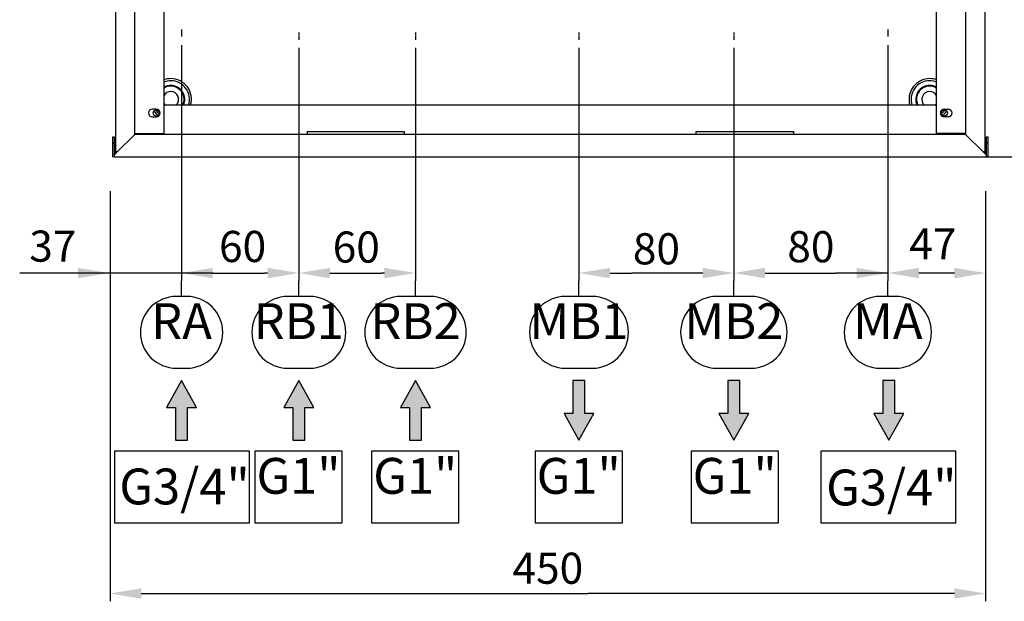
# Model space of a CAD drawing. Extents: x -939 to 624, y -559 to 570.
# Drawn here: x -938 to -432, y -559 to -261 of the extents above; entities that cross this region are included whole.
import ezdxf

# ---------------------------------------------------------------- set-up
doc = ezdxf.new("R2010")
doc.units = 0
doc.linetypes.add('DOT_CENTER', pattern=[2, 1.25, -0.25, 0.25, -0.25])
doc.layers.get('0').update_dxf_attribs({"linetype": 'CONTINUOUS'})
doc.layers.add('1', color=7, linetype='CONTINUOUS')
doc.styles.add('CONVERTER_1', font='complex.shx', dxfattribs={"width": 0.665})

# ---------------------------------------------------------------- blocks, each defined once
blk = doc.blocks.new('2011589_CHIUS_INF_1', base_point=(-891.29, -344.69))
at = {"color": 7, "linetype": 'Continuous'}
for p, q in [((-879.79, -332.69), (-879.79, -318.19)), ((-467.79, -318.19), (-864.79, -318.19)), ((-452.79, -318.19), (-452.79, -332.69)), ((-888.79, -342.19), (-879.79, -333.19)), ((-879.79, -333.19), (-879.79, -332.69)), ((-791.29, -333.19), (-879.79, -333.19)), ((-791.29, -331.69), (-791.29, -333.19)), ((-791.29, -331.69), (-741.29, -331.69)), ((-741.29, -333.19), (-791.29, -333.19)), ((-741.29, -331.69), (-741.29, -333.19)), ((-591.29, -333.19), (-741.29, -333.19)), ((-591.29, -333.19), (-591.29, -331.69)), ((-591.29, -331.69), (-541.29, -331.69)), ((-541.29, -333.19), (-591.29, -333.19)), ((-541.29, -331.69), (-541.29, -333.19)), ((-452.79, -333.19), (-541.29, -333.19)), ((-452.79, -332.69), (-452.79, -333.19)), ((-452.79, -333.19), (-443.79, -342.19)), ((-890.29, -334.69), (-891.29, -334.69)), ((-891.29, -334.69), (-891.29, -337.69)), ((-891.29, -337.69), (-891.29, -344.69)), ((-890.29, -337.69), (-891.29, -337.69)), ((-890.29, -337.69), (-890.29, -334.69)), ((-890.29, -343.69), (-890.29, -337.69)), ((-889.79, -337.69), (-889.79, -342.19)), ((-442.79, -342.19), (-442.79, -337.69)), ((-441.29, -334.69), (-442.29, -334.69)), ((-442.29, -334.69), (-442.29, -337.69)), ((-441.29, -337.69), (-442.29, -337.69)), ((-442.29, -337.69), (-442.29, -343.69)), ((-441.29, -337.69), (-441.29, -334.69)), ((-441.29, -344.69), (-441.29, -337.69)), ((-890.29, -343.69), (-888.79, -342.19)), ((-890.29, -344.69), (-890.29, -343.69)), ((-889.79, -343.19), (-889.79, -342.19)), ((-443.79, -342.19), (-442.29, -343.69)), ((-442.79, -342.19), (-442.79, -343.19)), ((-442.29, -343.69), (-442.29, -344.69)), ((-890.29, -344.69), (-891.29, -344.69)), ((-890.29, -344.69), (-442.29, -344.69)), ((-441.29, -344.69), (-442.29, -344.69))]:
    blk.add_line(p, q, dxfattribs=at)
for centre in [(-868.79, -322.19), (-463.79, -322.19)]:
    blk.add_circle(centre, 1.6, dxfattribs=at)

msp = doc.modelspace()

# ---------------------------------------------------------------- hatches: boundary and pattern name
at = {"layer": '1', "linetype": 'Continuous'}
for points in [[(-846.86, -459.82), (-854.54, -446), (-862.22, -459.82), (-857.61, -459.82), (-857.61, -476.72), (-851.47, -476.72), (-851.47, -459.82)], [(-786.61, -459.82), (-794.29, -446), (-801.97, -459.82), (-797.36, -459.82), (-797.36, -476.72), (-791.22, -476.72), (-791.22, -459.82)], [(-726.61, -459.82), (-734.29, -446), (-741.97, -459.82), (-737.36, -459.82), (-737.36, -476.72), (-731.22, -476.72), (-731.22, -459.82)], [(-650.29, -476.72), (-642.61, -462.9), (-647.22, -462.9), (-647.22, -446), (-653.36, -446), (-653.36, -462.9), (-657.97, -462.9)], [(-570.66, -476.72), (-562.98, -462.9), (-567.59, -462.9), (-567.59, -446), (-573.74, -446), (-573.74, -462.9), (-578.34, -462.9)], [(-491.04, -476.72), (-483.36, -462.9), (-487.97, -462.9), (-487.97, -446), (-494.11, -446), (-494.11, -462.9), (-498.72, -462.9)]]:
    msp.add_hatch(color=7, dxfattribs=at).paths.add_polyline_path(points)

# ---------------------------------------------------------------- linework, layer by layer
at = {"color": 7, "linetype": 'Continuous'}
for p, q in [((-888.55, 360.97), (-888.55, -324.03)), ((-441.55, -324.03), (-441.55, 360.97)), ((-878.55, -304.53), (-878.55, 201.97)), ((-863.55, -319.03), (-863.55, 198.97)), ((-466.55, -319.03), (-466.55, 71.97)), ((-451.55, 74.97), (-451.55, -304.53)), ((-878.55, -319.03), (-878.55, -304.53)), ((-867.55, -306.53), (-869.55, -306.53)), ((-462.55, -306.53), (-460.55, -306.53)), ((-451.55, -304.53), (-451.55, -319.03)), ((-869.55, -310.53), (-867.55, -310.53)), ((-460.55, -310.53), (-462.55, -310.53)), ((-887.55, -328.53), (-878.55, -319.53)), ((-878.55, -319.53), (-878.55, -319.03)), ((-878.55, -319.03), (-863.55, -319.03)), ((-451.55, -319.03), (-466.55, -319.03)), ((-451.55, -319.03), (-451.55, -319.53)), ((-451.55, -319.53), (-442.55, -328.53)), ((-888.55, -324.03), (-888.55, -328.53)), ((-887.55, -328.53), (-888.55, -328.53)), ((-888.55, -329.53), (-888.55, -328.53)), ((-441.55, -328.53), (-442.55, -328.53)), ((-441.55, -328.53), (-441.55, -324.03)), ((-441.55, -328.53), (-441.55, -329.53))]:
    msp.add_line(p, q, dxfattribs=at)
for centre, radius, start, end in [((-860.05, -301.53), 10.62, 90, 109.24), ((-860.05, -301.53), 9.56, 90, 111.4743), ((-860.05, -301.53), 10.62, 343.5935, 90), ((-860.05, -301.53), 9.56, 341.7125, 90), ((-470.05, -301.53), 10.62, 90, 196.4065), ((-470.05, -301.53), 9.56, 90, 198.2875), ((-470.05, -301.53), 10.62, 70.76, 90), ((-470.05, -301.53), 9.56, 68.5257, 90), ((-860.05, -301.53), 7.15, 90, 119.3244), ((-860.05, -301.53), 6.79, 90, 121.0138), ((-860.05, -301.53), 4, 90, 151.045), ((-860.05, -301.53), 7.15, 335.1787, 90), ((-860.05, -301.53), 6.79, 333.7916, 90), ((-860.05, -301.53), 4, 311.4096, 90), ((-470.05, -301.53), 7.15, 90, 204.8213), ((-470.05, -301.53), 6.79, 90, 206.2084), ((-470.05, -301.53), 4, 90, 228.5904), ((-470.05, -301.53), 7.15, 60.6756, 90), ((-470.05, -301.53), 6.79, 58.9862, 90), ((-470.05, -301.53), 4, 28.955, 90), ((-860.05, -301.53), 4, 208.955, 228.5904), ((-470.05, -301.53), 4, 311.4096, 331.045), ((-869.55, -308.53), 2, 90, 270), ((-860.05, -301.53), 10.62, 214.463, 231.5872), ((-860.05, -301.53), 9.56, 214.6899, 231.3602), ((-867.55, -308.53), 2, 270, 90), ((-462.55, -308.53), 2, 90, 270), ((-470.05, -301.53), 9.56, 308.6398, 325.3101), ((-470.05, -301.53), 10.62, 308.4128, 325.537), ((-460.55, -308.53), 2, 270, 90)]:
    msp.add_arc(centre, radius, start, end, dxfattribs=at)
at = {"layer": '1', "color": 7, "linetype": 'DOT_CENTER'}
for p, q in [((-854.54, -265.72), (-854.54, -269.72)), ((-794.29, -267.15), (-794.29, -271.15)), ((-734.29, -267.15), (-734.29, -271.15)), ((-650.29, -267.15), (-650.29, -271.15)), ((-570.66, -267.15), (-570.66, -271.15)), ((-491.54, -265.72), (-491.54, -269.72))]:
    msp.add_line(p, q, dxfattribs=at)
at = {"layer": '1', "color": 7}
for p, q in [((-854.54, -273.72), (-854.54, -394.8)), ((-854.54, -273.72), (-854.54, -394.8)), ((-794.29, -275.15), (-794.29, -394.8)), ((-794.29, -275.15), (-794.29, -394.8)), ((-734.29, -275.15), (-734.29, -394.8)), ((-650.29, -275.15), (-650.29, -394.8)), ((-570.66, -275.15), (-570.66, -394.8)), ((-570.66, -275.15), (-570.66, -394.8)), ((-491.54, -273.72), (-491.54, -394.8)), ((-491.54, -273.72), (-491.54, -394.8)), ((-442.14, -331.1), (-377.86, -331.1)), ((-891.29, -348.69), (-891.29, -559.49)), ((-891.29, -348.69), (-891.29, -394.8)), ((-441.29, -348.69), (-441.29, -559.49)), ((-441.29, -348.69), (-441.29, -394.8)), ((-838.54, -390.8), (-937.73, -390.8)), ((-838.54, -390.8), (-811.79, -390.8)), ((-810.29, -390.8), (-811.79, -390.8)), ((-778.29, -390.8), (-751.66, -390.8)), ((-750.29, -390.8), (-751.66, -390.8)), ((-634.29, -390.8), (-623.1, -390.8)), ((-586.66, -390.8), (-623.1, -390.8)), ((-554.66, -390.8), (-518.48, -390.8)), ((-507.54, -390.8), (-518.48, -390.8)), ((-491.54, -390.8), (-507.54, -390.8)), ((-457.29, -390.8), (-475.54, -390.8)), ((-875.29, -555.49), (-645.66, -555.49)), ((-457.29, -555.49), (-645.66, -555.49))]:
    msp.add_line(p, q, dxfattribs=at)
at = {"layer": '1', "color": 7, "linetype": 'Continuous'}
for p, q in [((-854.54, -402.8), (-854.54, -394.8)), ((-794.29, -402.8), (-794.29, -394.8)), ((-734.29, -402.8), (-734.29, -394.8)), ((-650.29, -402.8), (-650.29, -394.8)), ((-570.66, -402.8), (-570.66, -394.8)), ((-491.54, -402.8), (-491.54, -394.8)), ((-854.54, -446), (-862.22, -459.82)), ((-846.86, -459.82), (-854.54, -446)), ((-794.29, -446), (-801.97, -459.82)), ((-786.61, -459.82), (-794.29, -446)), ((-734.29, -446), (-741.97, -459.82)), ((-726.61, -459.82), (-734.29, -446)), ((-653.36, -446), (-653.36, -462.9)), ((-647.22, -446), (-653.36, -446)), ((-647.22, -462.9), (-647.22, -446)), ((-567.59, -446), (-573.74, -446)), ((-573.74, -446), (-573.74, -462.9)), ((-567.59, -462.9), (-567.59, -446)), ((-494.11, -446), (-494.11, -462.9)), ((-487.97, -446), (-494.11, -446)), ((-487.97, -462.9), (-487.97, -446)), ((-862.22, -459.82), (-857.61, -459.82)), ((-857.61, -459.82), (-857.61, -476.72)), ((-851.47, -476.72), (-851.47, -459.82)), ((-851.47, -459.82), (-846.86, -459.82)), ((-801.97, -459.82), (-797.36, -459.82)), ((-797.36, -459.82), (-797.36, -476.72)), ((-791.22, -459.82), (-786.61, -459.82)), ((-791.22, -476.72), (-791.22, -459.82)), ((-741.97, -459.82), (-737.36, -459.82)), ((-737.36, -459.82), (-737.36, -476.72)), ((-731.22, -476.72), (-731.22, -459.82)), ((-731.22, -459.82), (-726.61, -459.82)), ((-653.36, -462.9), (-657.97, -462.9)), ((-657.97, -462.9), (-650.29, -476.72)), ((-650.29, -476.72), (-642.61, -462.9)), ((-642.61, -462.9), (-647.22, -462.9)), ((-578.34, -462.9), (-570.66, -476.72)), ((-573.74, -462.9), (-578.34, -462.9)), ((-570.66, -476.72), (-562.98, -462.9)), ((-562.98, -462.9), (-567.59, -462.9)), ((-494.11, -462.9), (-498.72, -462.9)), ((-498.72, -462.9), (-491.04, -476.72)), ((-491.04, -476.72), (-483.36, -462.9)), ((-483.36, -462.9), (-487.97, -462.9)), ((-857.61, -476.72), (-851.47, -476.72)), ((-797.36, -476.72), (-791.22, -476.72)), ((-737.36, -476.72), (-731.22, -476.72))]:
    msp.add_line(p, q, dxfattribs=at)
at = {"layer": '1', "color": 7}
for points in [[(-857.26, -439.7), (-851.82, -439.7, 0.414214), (-833.39, -421.27), (-833.39, -421.27, 0.414214), (-851.82, -402.83), (-857.26, -402.83, 0.414214), (-875.69, -421.27), (-875.69, -421.27, 0.414214)], [(-799.99, -439.7), (-788.59, -439.7, 0.414214), (-770.15, -421.27), (-770.15, -421.27, 0.414214), (-788.59, -402.83), (-799.99, -402.83, 0.414214), (-818.42, -421.27), (-818.42, -421.27, 0.414214)], [(-741.93, -439.7), (-726.65, -439.7, 0.414214), (-708.22, -421.27), (-708.22, -421.27, 0.414214), (-726.65, -402.83), (-741.93, -402.83, 0.414214), (-760.36, -421.27), (-760.36, -421.27, 0.414214)], [(-657.28, -439.7), (-643.3, -439.7, 0.414214), (-624.86, -421.27), (-624.86, -421.27, 0.414214), (-643.3, -402.83), (-657.28, -402.83, 0.414214), (-675.71, -421.27), (-675.71, -421.27, 0.414214)], [(-579.59, -439.7), (-561.74, -439.7, 0.414214), (-543.3, -421.27), (-543.3, -421.27, 0.414214), (-561.74, -402.83), (-579.59, -402.83, 0.414214), (-598.02, -421.27), (-598.02, -421.27, 0.414214)], [(-495.55, -439.7), (-487.53, -439.7, 0.414214), (-469.1, -421.27), (-469.1, -421.27, 0.414214), (-487.53, -402.83), (-495.55, -402.83, 0.414214), (-513.98, -421.27), (-513.98, -421.27, 0.414214)]]:
    msp.add_lwpolyline(points, format="xyb", close=True, dxfattribs=at)
for points in [[(-889.01, -482.36), (-889.01, -519.23), (-819.62, -519.23), (-819.62, -482.36)], [(-816.87, -482.36), (-816.87, -519.23), (-771.99, -519.23), (-771.99, -482.36)], [(-756.87, -482.36), (-756.87, -519.23), (-711.99, -519.23), (-711.99, -482.36)], [(-672.87, -482.36), (-672.87, -519.23), (-627.99, -519.23), (-627.99, -482.36)], [(-592.7, -482.36), (-592.7, -519.23), (-547.82, -519.23), (-547.82, -482.36)], [(-526.01, -482.36), (-526.01, -519.23), (-456.62, -519.23), (-456.62, -482.36)]]:
    msp.add_lwpolyline(points, close=True, dxfattribs=at)
for points in [[(-907.7, -388.13), (-907.7, -393.47), (-891.7, -390.8)], [(-838.54, -388.13), (-838.54, -393.47), (-854.54, -390.8)], [(-810.29, -388.13), (-810.29, -393.47), (-794.29, -390.8)], [(-778.29, -388.13), (-778.29, -393.47), (-794.29, -390.8)], [(-750.29, -388.13), (-750.29, -393.47), (-734.29, -390.8)], [(-634.29, -388.13), (-634.29, -393.47), (-650.29, -390.8)], [(-586.66, -388.13), (-586.66, -393.47), (-570.66, -390.8)], [(-554.66, -388.13), (-554.66, -393.47), (-570.66, -390.8)], [(-507.54, -388.13), (-507.54, -393.47), (-491.54, -390.8)], [(-475.54, -388.13), (-475.54, -393.47), (-491.54, -390.8)], [(-457.29, -388.13), (-457.29, -393.47), (-441.29, -390.8)], [(-875.29, -552.83), (-875.29, -558.16), (-891.29, -555.49)], [(-457.29, -552.83), (-457.29, -558.16), (-441.29, -555.49)]]:
    msp.add_solid(points, dxfattribs=at)

# ---------------------------------------------------------------- block references
at = {"color": 7}
msp.add_blockref('2011589_CHIUS_INF_1', (-890.05, -331.03), dxfattribs=at)

# ---------------------------------------------------------------- texts
at = {"layer": '1', "color": 7, "char_height": 16, "attachment_point": 5, "rotation": 0.0001}
for s, insert in [('\\A1;37', (-920.68, -376.97)), ('\\A1;60', (-823.17, -377.14)), ('\\A1;60', (-764.75, -377.45)), ('\\A1;80', (-531.1, -377.27)), ('\\A1;47', (-468.41, -375.84)), ('\\A1;80', (-610.48, -378.34)), ('\\A1;450', (-666.29, -542.49))]:
    msp.add_mtext(s, dxfattribs=dict(at, insert=insert))
at = {"layer": '1', "color": 7, "char_height": 18.432, "attachment_point": 8, "style": 'CONVERTER_1'}
for s, insert in [('RA', (-854.54, -430.48)), ('RB1', (-794.29, -430.48)), ('RB2', (-734.29, -430.48)), ('MB1', (-650.29, -430.48)), ('MB2', (-570.66, -430.48)), ('MA', (-491.54, -430.48)), ('G1"', (-794.43, -510.01)), ('G1"', (-734.43, -510.01)), ('G1"', (-650.43, -510.01)), ('G1"', (-570.26, -510.01)), ('G3/4"', (-853.02, -515.46)), ('G3/4"', (-489.76, -515.98))]:
    msp.add_mtext(s, dxfattribs=dict(at, insert=insert))

doc.saveas('drawing.dxf')
